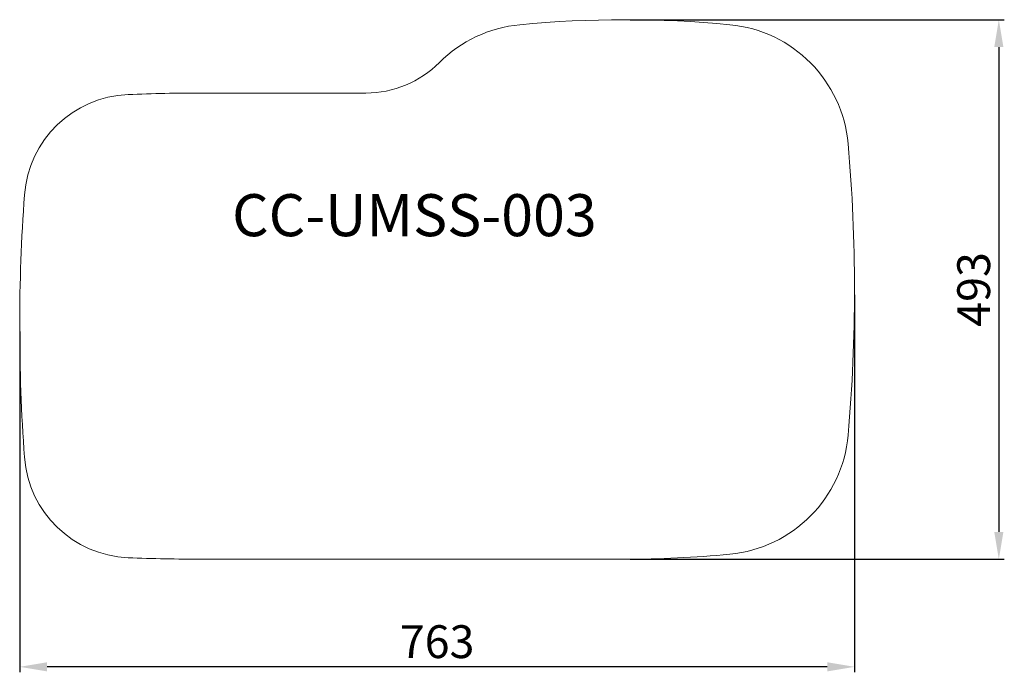
# Model space of a CAD drawing. Units: inches. Extents: x 89 to 4255, y -7875 to 1358.
import ezdxf

# ---------------------------------------------------------------- set-up
doc = ezdxf.new("R2010")
doc.units = ezdxf.units.IN
doc.header["$LTSCALE"] = 30
doc.header["$MEASUREMENT"] = 0
doc.layers.get('0').update_dxf_attribs({"lineweight": 30})
doc.layers.get('Defpoints').update_dxf_attribs({"lineweight": 15})
doc.layers.add('标注线', color=104, linetype='Continuous', lineweight=13)
doc.layers.add('粗实线', color=173, linetype='Continuous', lineweight=13)
doc.styles.get("Standard").update_dxf_attribs({"font": 'txt', "width": 0.85})
doc.dimstyles.get("Standard").update_dxf_attribs({"dimtxt": 30, "dimasz": 25, "dimexe": 5, "dimexo": 5, "dimgap": 8, "dimtad": 1, "dimdec": 1, "dimzin": 12, "dimdsep": 46, "dimtxsty": 'Standard', "dimcen": 4, "dimazin": 3, "dimtfac": 1, "dimtdec": 1, "dimtofl": 0, "dimtmove": 0, "dimatfit": 3, "dimfxl": 0, "dimtolj": 1, "dimtzin": 0, "dimarcsym": 0})

# ---------------------------------------------------------------- blocks, each defined once
blk = doc.blocks.new('*D1')
at = {"layer": 'Defpoints', "color": 0}
for p in [(4117.93, -7525.22), (3354.93, -7558.72), (3354.93, -7870.08)]:
    blk.add_point(p, dxfattribs=at)
at = {"layer": '标注线', "color": 0, "lineweight": -2}
for p, q in [((4117.93, -7530.22), (4117.93, -7875.08)), ((3354.93, -7563.72), (3354.93, -7875.08)), ((4092.93, -7870.08), (3379.93, -7870.08))]:
    blk.add_line(p, q, dxfattribs=at)
at = {"layer": '标注线', "color": 0}
for points in [[(3379.93, -7865.92), (3379.93, -7874.25), (3354.93, -7870.08)], [(4092.93, -7865.92), (4092.93, -7874.25), (4117.93, -7870.08)]]:
    blk.add_solid(points, dxfattribs=at)
at = {"layer": '标注线', "color": 0, "insert": (3736.43, -7847.08), "char_height": 30, "attachment_point": 5}
blk.add_mtext('\\A1;763', dxfattribs=at)
blk = doc.blocks.new('*D3')
at = {"layer": 'Defpoints', "color": 0}
for p in [(3907.93, -7278.72), (3907.93, -7771.72), (4249.8, -7771.72)]:
    blk.add_point(p, dxfattribs=at)
at = {"layer": '标注线', "color": 0, "lineweight": -2}
for p, q in [((3912.93, -7278.72), (4254.8, -7278.72)), ((4249.8, -7303.72), (4249.8, -7746.72)), ((3912.93, -7771.72), (4254.8, -7771.72))]:
    blk.add_line(p, q, dxfattribs=at)
at = {"layer": '标注线', "color": 0}
for points in [[(4245.63, -7303.72), (4253.97, -7303.72), (4249.8, -7278.72)], [(4245.63, -7746.72), (4253.97, -7746.72), (4249.8, -7771.72)]]:
    blk.add_solid(points, dxfattribs=at)
at = {"layer": '标注线', "color": 0, "insert": (4226.8, -7525.22), "char_height": 30, "attachment_point": 5, "rotation": 90}
blk.add_mtext('\\A1;493', dxfattribs=at)

msp = doc.modelspace()

# ---------------------------------------------------------------- linework, layer by layer
at = {"layer": '粗实线', "color": 6}
msp.add_lwpolyline([(3811.93, -7283.29, 0.174282), (3738.48, -7317.89, -0.19891), (3671.31, -7345.72), (3521.43, -7345.72, 0.010253), (3453.98, -7347.1, 0.381212), (3359.31, -7438.8, 0.036497), (3359.31, -7678.63, 0.381212), (3453.98, -7770.33, 0.010253), (3521.43, -7771.72), (3907.93, -7771.72, 0.023803), (4003.93, -7767.14, 0.361457), (4112.06, -7658.26, 0.04414), (4112.06, -7392.17, 0.361457), (4003.93, -7283.29, 0.047633)], format="xyb", close=True, dxfattribs=at)

# ---------------------------------------------------------------- texts
at = {"insert": (3549.06, -7438.15), "char_height": 38.4, "width": 251.2122, "attachment_point": 1}
msp.add_mtext('{\\fArial|b0|i0|c0|p32;CC-UMSS-003}', dxfattribs=at)

# ---------------------------------------------------------------- dimensions: what is measured, and where the dimension line sits
at = {"layer": '标注线', "color": 0}
dim = msp.add_linear_dim(base=(4249.8, -7771.72), p1=(3907.93, -7278.72), p2=(3907.93, -7771.72), angle=90, dimstyle='Standard', dxfattribs=at)
dim.commit()
dim.dimension.update_dxf_attribs({"geometry": '*D3', "text_midpoint": (4226.8, -7525.22)})
dim = msp.add_linear_dim(base=(3354.93, -7870.08), p1=(4117.93, -7525.22), p2=(3354.93, -7558.72), angle=180, dimstyle='Standard', dxfattribs=at)
dim.commit()
dim.dimension.update_dxf_attribs({"geometry": '*D1', "text_midpoint": (3736.43, -7870.08), "dimtype": 160})

doc.saveas('drawing.dxf')
